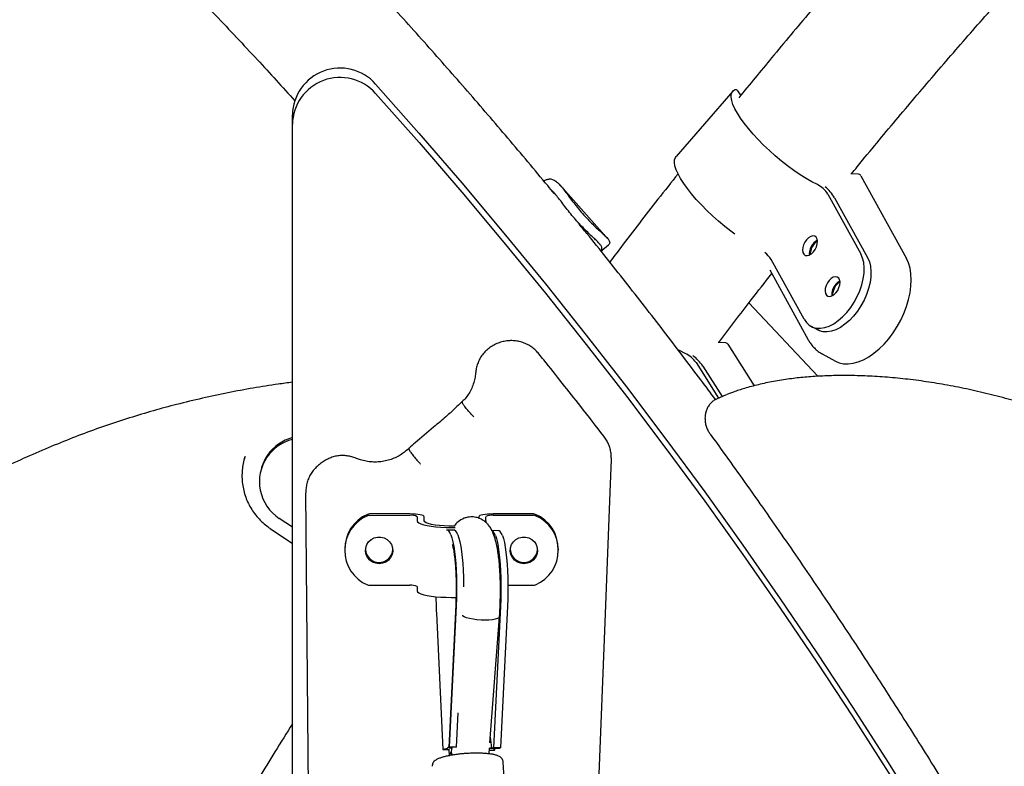
# Model space of a CAD drawing. Units: millimetres. Extents: x 41590 to 79380, y 2375 to 30495.
# Drawn here: x 75005 to 75419, y 25303 to 25617 of the extents above; entities that cross this region are included whole.
import ezdxf

# ---------------------------------------------------------------- set-up
doc = ezdxf.new("R2010")
doc.units = ezdxf.units.MM
doc.header["$PDSIZE"] = -1
doc.layers.add('размер', color=92, linetype='Continuous', lineweight=15)
doc.dimstyles.new('Размер М1.1', dxfattribs={"dimtxt": 300, "dimasz": 200, "dimexe": 1, "dimexo": 1, "dimgap": 50, "dimtad": 1, "dimdec": 0, "dimzin": 0, "dimtxsty": 'Standard', "dimcen": 2.5, "dimazin": 0, "dimtfac": 1, "dimtmove": 0, "dimatfit": 3, "dimfxl": 1, "dimtzin": 0, "dimarcsym": 0})

# ---------------------------------------------------------------- blocks, each defined once
blk = doc.blocks.new('*D79')
at = {"layer": 'Defpoints', "color": 0, "transparency": 16777216}
for p in [(74842.65, 28616.05), (74788.08, 23404.18), (79336.21, 23404.18)]:
    blk.add_point(p, dxfattribs=at)
at = {"layer": 'размер', "color": 0, "lineweight": -2, "transparency": 16777216}
for p, q in [((74843.65, 28616.05), (79337.21, 28616.05)), ((79336.21, 28416.05), (79336.21, 23604.18)), ((74789.08, 23404.18), (79337.21, 23404.18))]:
    blk.add_line(p, q, dxfattribs=at)
at = {"layer": 'размер', "color": 0, "transparency": 16777216}
for points in [[(79302.88, 28416.05), (79369.55, 28416.05), (79336.21, 28616.05)], [(79302.88, 23604.18), (79369.55, 23604.18), (79336.21, 23404.18)]]:
    blk.add_solid(points, dxfattribs=at)
at = {"layer": 'размер', "color": 0, "transparency": 16777216, "insert": (78986.21, 25561.78), "char_height": 300, "attachment_point": 2, "rotation": 90}
blk.add_mtext('5200', dxfattribs=at)
blk = doc.blocks.new('*D78')
at = {"layer": 'Defpoints', "color": 0, "transparency": 16777216}
for p in [(74913.75, 26003.18), (75429.72, 23404.18), (78478.63, 23404.18)]:
    blk.add_point(p, dxfattribs=at)
at = {"layer": 'размер', "color": 0, "lineweight": -2, "transparency": 16777216}
for p, q in [((74914.75, 26003.18), (78479.63, 26003.18)), ((78478.63, 25803.18), (78478.63, 23604.18)), ((75430.72, 23404.18), (78479.63, 23404.18))]:
    blk.add_line(p, q, dxfattribs=at)
at = {"layer": 'размер', "color": 0, "transparency": 16777216}
for points in [[(78445.3, 25803.18), (78511.97, 25803.18), (78478.63, 26003.18)], [(78445.3, 23604.18), (78511.97, 23604.18), (78478.63, 23404.18)]]:
    blk.add_solid(points, dxfattribs=at)
at = {"layer": 'размер', "color": 0, "transparency": 16777216, "insert": (78278.63, 24703.68), "char_height": 300, "attachment_point": 5, "rotation": 90}
blk.add_mtext('2600', dxfattribs=at)

msp = doc.modelspace()

# ---------------------------------------------------------------- linework, layer by layer
at = {"color": 7, "linetype": 'Continuous', "lineweight": 25}
for p, q in [((75305.11, 25587.32), (75281.21, 25559.84)), ((75308.5, 25585.54), (75307.18, 25587.41)), ((75119.6, 24389.85), (75119.6, 25577.31)), ((75119.6, 24385.89), (75119.6, 25573.35)), ((75358.11, 25552.35), (75354.88, 25552.52)), ((75359.07, 25551.71), (75378.25, 25516.92)), ((75225.54, 25549.51), (75226.63, 25550.04)), ((75252.22, 25525.44), (75232.49, 25547.52)), ((75345.15, 25543.98), (75359.06, 25518.75)), ((75347.99, 25542.44), (75361.91, 25517.21)), ((75249.56, 25519.95), (75252.75, 25522.61)), ((75335.16, 25491.27), (75321.25, 25516.5)), ((75320.65, 25512.05), (75336.88, 25482.63)), ((75311.91, 25498.19), (75340.93, 25467.26)), ((75338.05, 25488.31), (75340.89, 25486.77)), ((75302.16, 25481.32), (75298.88, 25481.56)), ((75303.07, 25480.73), (75314.09, 25463.24)), ((75342.71, 25476.74), (75348.39, 25473.66)), ((75289.61, 25473.09), (75299.08, 25458.05)), ((75292.48, 25471.59), (75300.59, 25458.72)), ((75302.25, 25459.46), (75298.27, 25457.69)), ((75302.27, 25459.41), (75302.51, 25459.57)), ((75304.07, 25460.12), (75302.6, 25459.55)), ((75191.26, 25456.66), (75191.15, 25456.6)), ((75191.15, 25456.6), (75191.15, 25456.41)), ((75168.81, 25436.96), (75168.69, 25436.9)), ((75168.69, 25436.9), (75168.69, 25436.71)), ((75099.44, 25432.85), (75099.36, 25432.56)), ((75253.88, 25432.25), (75253.88, 25432.25)), ((75253.89, 25432.93), (75253.89, 25433.11)), ((75106.62, 25428.85), (75106.37, 25427.98)), ((75125.26, 25418.49), (75125.26, 25418.3)), ((75133.71, 24447.58), (75125.26, 25418.17)), ((75119.6, 25403.74), (75114.06, 25407.45)), ((75169.11, 25409.31), (75152.02, 25409.31)), ((75152.02, 25408.74), (75169.11, 25408.75)), ((75172.11, 25408.18), (75172.11, 25406.39)), ((75175.11, 25406.39), (75175.11, 25408.18)), ((75198.11, 25408.18), (75198.11, 25407.5)), ((75198.11, 25408.18), (75198.11, 25407.5)), ((75200.95, 25405.99), (75201.11, 25406.39)), ((75201.11, 25406.39), (75201.11, 25408.18)), ((75201.11, 25406.39), (75201.11, 25405.74)), ((75221.19, 25409.31), (75204.11, 25409.31)), ((75204.11, 25408.75), (75221.19, 25408.75)), ((75110.28, 25403.19), (75119.6, 25396.95)), ((75187.67, 25402.5), (75184.72, 25402.53)), ((75206.42, 25402.26), (75203.46, 25402.3)), ((75141.61, 25394.57), (75141.61, 25394)), ((75231.61, 25394.02), (75231.61, 25394.59)), ((75152.02, 25379.28), (75169.11, 25379.28)), ((75172.11, 25378.72), (75172.11, 25376.93)), ((75210.41, 25379.28), (75221.19, 25379.28)), ((75188.39, 25371.12), (75185.42, 25311.03)), ((75188.52, 25370.71), (75185.58, 25311.15)), ((75207.26, 25370.48), (75204.32, 25310.92)), ((75210.22, 25370.44), (75207.28, 25310.89)), ((75180.23, 25367.61), (75182.95, 25310.17)), ((75202.82, 25312.91), (75206.82, 25366.02)), ((75189.25, 25325.57), (75188.54, 25311.12)), ((75182.95, 25310.17), (75185.51, 25310.14)), ((75185.49, 25310.35), (75185.69, 25307.3)), ((75185.54, 25310.93), (75187.02, 25310.91)), ((75188.54, 25311.12), (75185.58, 25311.15)), ((75186.63, 25310.91), (75186.46, 25308.68)), ((75202.48, 25308.34), (75202.66, 25310.73)), ((75202.6, 25309.93), (75204.65, 25309.9)), ((75203.55, 25310.77), (75202.62, 25310.78)), ((75202.66, 25310.72), (75206.12, 25310.67)), ((75207.28, 25310.89), (75204.32, 25310.92)), ((75204.81, 25310.03), (75204.78, 25310.69)), ((75186.47, 25308.55), (75186.42, 25307.74)), ((75211.36, 25255.94), (75208.4, 25304.9))]:
    msp.add_line(p, q, dxfattribs=at)
at = {"color": 7, "linetype": 'Continuous', "lineweight": 25, "flags": 128}
for points in [[(75154.61, 25590.29), (75172.91, 25569.62), (75190.95, 25548.71), (75208.7, 25527.58), (75226.18, 25506.23), (75243.38, 25484.65), (75260.3, 25462.87), (75276.93, 25440.87), (75293.27, 25418.66), (75309.31, 25396.25), (75325.07, 25373.64), (75340.52, 25350.83), (75355.68, 25327.83), (75370.54, 25304.64), (75385.09, 25281.26), (75399.33, 25257.71), (75413.26, 25233.97), (75426.89, 25210.06)], [(75154.61, 25586.33), (75172.92, 25565.66), (75190.95, 25544.75), (75208.71, 25523.62), (75226.19, 25502.27), (75243.38, 25480.69), (75260.3, 25458.91), (75276.93, 25436.91), (75293.27, 25414.7), (75309.32, 25392.29), (75325.07, 25369.68), (75340.53, 25346.87), (75355.68, 25323.87), (75370.54, 25300.68), (75385.09, 25277.3), (75399.33, 25253.75), (75413.27, 25230.01), (75426.89, 25206.1)], [(75340.73, 25547.97), (75338.4, 25549.16), (75335.96, 25550.55), (75333.43, 25552.14), (75330.83, 25553.9), (75328.21, 25555.82), (75325.6, 25557.87), (75323.02, 25560.03), (75320.5, 25562.27), (75318.08, 25564.57), (75315.78, 25566.9), (75313.63, 25569.22), (75311.66, 25571.52), (75309.89, 25573.77), (75308.33, 25575.93), (75307.02, 25577.99), (75305.96, 25579.92), (75305.17, 25581.7), (75304.65, 25583.3), (75304.42, 25584.71), (75304.47, 25585.91), (75304.81, 25586.88), (75305.42, 25587.62)], [(75306, 25527.09), (75304.31, 25528.34), (75301.7, 25530.39), (75299.11, 25532.55), (75296.6, 25534.79), (75294.18, 25537.09), (75291.88, 25539.42), (75289.73, 25541.74), (75287.76, 25544.04), (75285.99, 25546.29), (75284.43, 25548.45), (75283.12, 25550.51), (75282.06, 25552.44), (75281.27, 25554.22), (75280.75, 25555.82), (75280.52, 25557.23), (75280.57, 25558.43), (75280.91, 25559.4), (75281.21, 25559.84)], [(75336.21, 25524.78), (75335.47, 25523.76), (75334.9, 25522.61), (75334.56, 25521.43), (75334.47, 25520.31), (75334.63, 25519.35), (75335.03, 25518.62), (75335.65, 25518.17), (75336.42, 25518.05), (75337.3, 25518.27), (75338.2, 25518.81), (75339.05, 25519.62), (75339.79, 25520.65), (75340.36, 25521.79), (75340.7, 25522.97), (75340.8, 25524.09), (75340.64, 25525.06), (75340.23, 25525.79), (75339.62, 25526.23), (75338.84, 25526.35), (75337.97, 25526.13), (75337.06, 25525.59), (75336.21, 25524.78)], [(75340.75, 25524.57), (75339.91, 25524.05), (75339.05, 25523.24)], [(75353.12, 25494.12), (75354.76, 25496.19), (75356.24, 25498.43), (75357.54, 25500.81), (75358.63, 25503.28), (75359.48, 25505.78), (75360.08, 25508.26), (75360.41, 25510.68), (75360.48, 25512.98), (75360.27, 25515.13), (75359.8, 25517.06), (75359.06, 25518.75)], [(75348.39, 25473.66), (75349.92, 25473), (75351.77, 25472.58), (75353.74, 25472.49), (75355.82, 25472.74), (75357.97, 25473.32), (75360.17, 25474.23), (75362.38, 25475.45), (75364.57, 25476.97), (75366.72, 25478.76), (75368.8, 25480.81), (75370.77, 25483.08), (75372.62, 25485.54), (75374.31, 25488.17), (75375.83, 25490.92), (75377.15, 25493.75), (75378.25, 25496.64), (75379.13, 25499.54), (75379.76, 25502.4), (75380.15, 25505.2), (75380.27, 25507.9), (75380.15, 25510.45), (75379.76, 25512.82), (75379.13, 25514.99), (75378.25, 25516.92)], [(75361.91, 25517.21), (75362.64, 25515.52), (75363.11, 25513.58), (75363.32, 25511.44), (75363.25, 25509.14), (75362.92, 25506.72), (75362.32, 25504.24), (75361.47, 25501.74), (75360.38, 25499.27), (75359.08, 25496.89), (75357.6, 25494.65), (75355.96, 25492.58)], [(75345.69, 25507.59), (75344.95, 25506.57), (75344.39, 25505.42), (75344.04, 25504.24), (75343.95, 25503.12), (75344.11, 25502.16), (75344.51, 25501.42), (75345.13, 25500.98), (75345.91, 25500.86), (75346.78, 25501.08), (75347.68, 25501.62), (75348.54, 25502.43), (75349.28, 25503.45), (75349.84, 25504.6), (75350.18, 25505.78), (75350.28, 25506.9), (75350.12, 25507.86), (75349.71, 25508.6), (75349.1, 25509.04), (75348.32, 25509.16), (75347.45, 25508.94), (75346.55, 25508.4), (75345.69, 25507.59)], [(75350.23, 25507.37), (75349.39, 25506.86), (75348.53, 25506.05)], [(75335.16, 25491.27), (75336.14, 25489.86), (75337.34, 25488.76), (75338.74, 25487.99), (75340.31, 25487.56), (75342.01, 25487.49), (75343.83, 25487.78), (75345.7, 25488.42), (75347.61, 25489.4), (75349.51, 25490.69), (75351.36, 25492.28), (75353.12, 25494.12)], [(75355.96, 25492.58), (75354.2, 25490.73), (75352.35, 25489.15), (75350.45, 25487.85), (75348.55, 25486.88), (75346.67, 25486.24), (75344.86, 25485.95), (75343.15, 25486.02), (75341.58, 25486.45), (75340.89, 25486.77)], [(75285.05, 25476.92), (75282.7, 25478.07), (75281.99, 25478.45)], [(75099.36, 25432.56), (75099.56, 25433.22), (75099.65, 25433.52)], [(75253.88, 25432.25), (75253.34, 25418.52), (75251.16, 25363.57), (75242.43, 25143.75), (75228.76, 24799.21), (75219.12, 24556.19)], [(75175.11, 25408.18), (75174.99, 25408.4), (75174.65, 25408.61), (75174.09, 25408.81), (75173.35, 25408.98), (75172.44, 25409.12), (75171.4, 25409.22), (75170.28, 25409.29), (75169.11, 25409.31)], [(75172.11, 25406.39), (75172.29, 25405.96), (75172.82, 25405.54), (75173.69, 25405.15), (75174.88, 25404.78), (75176.35, 25404.45), (75178.09, 25404.18), (75180.03, 25403.95), (75182.13, 25403.79), (75184.34, 25403.69), (75186.61, 25403.65), (75188.16, 25403.67)], [(75188, 25404.24), (75187.67, 25404.23), (75185.55, 25404.23), (75183.46, 25404.3), (75181.48, 25404.45), (75179.68, 25404.66), (75178.11, 25404.93), (75176.83, 25405.25), (75175.88, 25405.6), (75175.3, 25405.99), (75175.11, 25406.39)], [(75204.11, 25409.31), (75202.93, 25409.29), (75201.81, 25409.23), (75200.77, 25409.12), (75199.86, 25408.98), (75199.12, 25408.81), (75198.56, 25408.61), (75198.22, 25408.4), (75198.11, 25408.18)], [(75186.34, 25400.53), (75185.89, 25401.52), (75185.42, 25402.17), (75184.93, 25402.5), (75184.51, 25402.51)], [(75189.3, 25400.5), (75188.85, 25401.48), (75188.38, 25402.14), (75187.89, 25402.46), (75187.67, 25402.5)], [(75205.08, 25400.3), (75204.63, 25401.28), (75204.16, 25401.94), (75203.67, 25402.27), (75203.46, 25402.3)], [(75208.04, 25400.26), (75207.59, 25401.25), (75207.12, 25401.91), (75206.63, 25402.23), (75206.42, 25402.26)], [(75156.11, 25388.37), (75154.68, 25388.54), (75153.34, 25389.07), (75152.17, 25389.9), (75151.25, 25390.99), (75150.64, 25392.27), (75150.37, 25393.66), (75150.46, 25395.07), (75150.9, 25396.42), (75151.68, 25397.61), (75152.73, 25398.58), (75153.99, 25399.26), (75155.38, 25399.62), (75156.83, 25399.62), (75158.22, 25399.26), (75159.49, 25398.58), (75160.54, 25397.61), (75161.31, 25396.42), (75161.75, 25395.07), (75161.84, 25393.66), (75161.57, 25392.27), (75160.96, 25390.99), (75160.04, 25389.9), (75158.88, 25389.07), (75157.54, 25388.54), (75156.11, 25388.37)], [(75186.34, 25400.53), (75186.78, 25399.21), (75187.18, 25397.58), (75187.54, 25395.66), (75187.86, 25393.48), (75188.14, 25391.07), (75188.36, 25388.45), (75188.53, 25385.68), (75188.65, 25382.77), (75188.7, 25379.78), (75188.7, 25376.75), (75188.64, 25373.71), (75188.52, 25370.71)], [(75189.3, 25400.5), (75189.74, 25399.18), (75190.14, 25397.55), (75190.5, 25395.63), (75190.82, 25393.45), (75191.1, 25391.03), (75191.32, 25388.42), (75191.49, 25385.64), (75191.61, 25382.74), (75191.66, 25379.75), (75191.67, 25378.63)], [(75205.08, 25400.3), (75205.52, 25398.98), (75205.92, 25397.35), (75206.28, 25395.43), (75206.61, 25393.25), (75206.88, 25390.84), (75207.1, 25388.22), (75207.27, 25385.44), (75207.39, 25382.54), (75207.44, 25379.55), (75207.44, 25376.52), (75207.38, 25373.48), (75207.26, 25370.48)], [(75208.04, 25400.26), (75208.48, 25398.95), (75208.88, 25397.32), (75209.24, 25395.4), (75209.56, 25393.21), (75209.84, 25390.8), (75210.06, 25388.19), (75210.23, 25385.41), (75210.35, 25382.5), (75210.4, 25379.52), (75210.4, 25376.48), (75210.34, 25373.44), (75210.22, 25370.44)], [(75217.11, 25388.37), (75215.68, 25388.55), (75214.34, 25389.07), (75213.17, 25389.9), (75212.25, 25390.99), (75211.64, 25392.27), (75211.37, 25393.66), (75211.46, 25395.07), (75211.9, 25396.42), (75212.68, 25397.61), (75213.73, 25398.58), (75214.99, 25399.27), (75216.38, 25399.62), (75217.83, 25399.62), (75219.22, 25399.27), (75220.49, 25398.58), (75221.54, 25397.61), (75222.31, 25396.42), (75222.75, 25395.07), (75222.84, 25393.66), (75222.57, 25392.27), (75221.96, 25390.99), (75221.04, 25389.9), (75219.88, 25389.07), (75218.54, 25388.55), (75217.11, 25388.37)], [(75172.11, 25376.93), (75172.29, 25376.5), (75172.82, 25376.08), (75173.69, 25375.68), (75174.88, 25375.32), (75176.35, 25374.99), (75178.09, 25374.71), (75180.03, 25374.49), (75182.13, 25374.33), (75184.34, 25374.23), (75186.61, 25374.19), (75188.52, 25374.22)], [(75200.75, 25364.6), (75199.04, 25364.64), (75197.32, 25364.77), (75195.67, 25364.97), (75194.17, 25365.25), (75192.88, 25365.59), (75191.87, 25365.97), (75191.19, 25366.37), (75191.06, 25366.5)], [(75206.82, 25366.02), (75206.81, 25366.01), (75206.58, 25365.63), (75205.98, 25365.28), (75205.05, 25365), (75203.83, 25364.78), (75202.37, 25364.65), (75200.75, 25364.6)], [(75185.7, 25307.64), (75185.94, 25308.4), (75186.56, 25309.23)]]:
    msp.add_lwpolyline(points, dxfattribs=at)
at = {"color": 7, "linetype": 'Continuous', "lineweight": 25}
for centre, radius, start, end in [((75139.64, 25576.97), 20.04, 41.6547, 179.0367), ((75139.64, 25573.01), 20.04, 41.6547, 179.0367), ((75357.41, 25550.73), 1.92, 30.4459, 44.0416), ((75335.54, 25537.79), 11.43, 32.792, 62.9908), ((75330.82, 25531.68), 20.27, 32.0496, 49.399), ((75343.69, 25518.88), 6.36, 136.7805, 185.2759), ((75345.17, 25518.15), 7.53, 125.5803, 177.747), ((75312.11, 25510.69), 10.83, 32.4201, 53.0271), ((75353.17, 25501.69), 6.36, 136.7805, 185.2759), ((75354.6, 25501.01), 7.51, 125.2906, 178.3047), ((75301.38, 25479.6), 2.03, 33.7459, 46.4783), ((75279.59, 25465.79), 12.4, 36.0842, 63.8653), ((75274.78, 25459.05), 21.69, 35.3081, 51.406), ((75124.14, 25422.63), 18.6, 104.1214, 145.1397), ((75124.4, 25423.48), 18.62, 104.9282, 145.1193), ((75124.14, 25422.9), 18.45, 145.826, 236.866), ((75123.99, 25423.83), 18.08, 145.2829, 163.8909), ((75157.55, 25394.51), 15.94, 113.4635, 179.7969), ((75157.48, 25394.01), 15.86, 113.3465, 246.6535), ((75152.02, 25407.28), 2.03, 89.9867, 113.7717), ((75152.02, 25406.71), 2.03, 89.9867, 113.7717), ((75169.83, 25404.34), 4.46, 59.3155, 99.33), ((75203.38, 25404.35), 4.46, 80.6647, 120.6988), ((75221.19, 25407.28), 2.03, 66.2304, 90.0157), ((75221.19, 25406.72), 2.03, 66.2304, 90.0157), ((75215.66, 25394.52), 15.94, 0.267, 66.538), ((75215.73, 25394.02), 15.86, 293.3465, 66.6535), ((75156.06, 25394.64), 5.71, 183.4627, 270.4772), ((75156.17, 25394.62), 5.69, 269.3607, 356.7654), ((75217.11, 25394.66), 5.75, 183.6866, 356.3782), ((75152.02, 25381.31), 2.03, 246.2304, 270.0157), ((75169.83, 25374.88), 4.46, 59.3155, 99.33), ((75221.19, 25381.32), 2.03, 269.9867, 293.7717), ((75328.64, 25374.5), 148.58, 180.0036, 182.6557), ((75187.52, 25308.87), 1.07, 189.9352, 249.3228)]:
    msp.add_arc(centre, radius, start, end, dxfattribs=at)
for centre, major_axis, ratio, start_param, end_param in [((75357.73, 25551.37), (1.19, 0.5), 0.708096, 0.253064, 0.96732), ((75301.75, 25480.35), (1.18, 0.51), 0.705541, 0.277595, 0.93254), ((75196, 25302.37), (0.03, 28.34), 0.278465, 5.013763, 5.189212), ((75193.8, 25310.04), (11.01, -0.01), 0.06512, 2.613146, 2.969548), ((75196.43, 25311.02), (11.01, -0.01), 0.06512, 2.969548, 3.279792), ((75196.43, 25311.02), (8.01, -0.01), 0.06512, 2.969548, 3.0454), ((75196.43, 25311.02), (8.01, -0.01), 0.06512, 5.806616, 6.111141), ((75193.8, 25310.04), (11.01, -0.01), 0.06512, 6.111141, 6.467542), ((75196.43, 25311.02), (11.01, -0.01), 0.06512, 5.800896, 6.111141)]:
    msp.add_ellipse(centre, major_axis=major_axis, ratio=ratio, start_param=start_param, end_param=end_param, dxfattribs=at)
for points, knots in [([(75229.83, 25544.22), (75228.93, 25545.32), (75222.54, 25553.14), (75210.41, 25567.5), (75193.43, 25587.27), (75176.19, 25606.83), (75158.72, 25626.19), (75141.01, 25645.35), (75123.07, 25664.29), (75104.9, 25683.02), (75086.5, 25701.53), (75067.88, 25719.82), (75049.03, 25737.9), (75029.97, 25755.75), (75015.15, 25769.31), (75006.68, 25776.91), (75004.7, 25778.69)], [0, 0, 0, 0, 0.013095, 0.093287, 0.17348, 0.253673, 0.333867, 0.414061, 0.494255, 0.574449, 0.654644, 0.734839, 0.815035, 0.89523, 0.975427, 1, 1, 1, 1]), ([(75483.37, 25777.78), (75480.25, 25774.69), (75471.22, 25765.78), (75456.41, 25750.85), (75438.98, 25732.92), (75421.7, 25714.77), (75404.58, 25696.39), (75387.62, 25677.8), (75370.82, 25659), (75354.18, 25639.98), (75337.72, 25620.75), (75322.19, 25602.27), (75312.23, 25590.1), (75307.64, 25584.49)], [0, 0, 0, 0, 0.050886, 0.147183, 0.243481, 0.33978, 0.436079, 0.53238, 0.628682, 0.724984, 0.821287, 0.917591, 1, 1, 1, 1]), ([(75355.13, 25552.51), (75356.68, 25554.42), (75363.5, 25562.8), (75375.76, 25577.45), (75391.9, 25596.45), (75408.22, 25615.23), (75424.7, 25633.8), (75441.33, 25652.15), (75458.13, 25670.29), (75475.07, 25688.21), (75492.18, 25705.9), (75508.27, 25722.23), (75518.72, 25732.57), (75523.37, 25737.17)], [0, 0, 0, 0, 0.029232, 0.128281, 0.22733, 0.32638, 0.42543, 0.52448, 0.623532, 0.722584, 0.821636, 0.92069, 1, 1, 1, 1]), ([(74966.65, 25736.25), (74969.99, 25733.25), (74979.71, 25724.49), (74995.66, 25709.82), (75014.42, 25692.16), (75032.96, 25674.27), (75051.27, 25656.16), (75069.36, 25637.84), (75087.22, 25619.29), (75104.33, 25601.12), (75115.38, 25589.02), (75120.64, 25583.25)], [0, 0, 0, 0, 0.0620035, 0.1805832, 0.2991636, 0.4177446, 0.5363261, 0.6549081, 0.7734907, 0.8920738, 1, 1, 1, 1]), ([(75305.42, 25587.62), (75305.66, 25587.76), (75306.14, 25588.05), (75306.75, 25587.95), (75307.03, 25587.53), (75307.13, 25587.38)], [0, 0, 0, 0, 0.386461, 0.772594, 1, 1, 1, 1]), ([(75282.07, 25552.56), (75279.23, 25548.97), (75271.13, 25538.71), (75261.53, 25526.29), (75254.83, 25517.39), (75253.26, 25515.31)], [0, 0, 0, 0, 0.291849, 0.834226, 1, 1, 1, 1]), ([(75226.63, 25550.04), (75227.05, 25550.18), (75227.87, 25550.46), (75229.14, 25550.25), (75230.48, 25549.5), (75231.85, 25548.26), (75233.28, 25546.63), (75234.76, 25544.73), (75236.35, 25542.59), (75238.15, 25540.21), (75240.16, 25537.66), (75241.65, 25535.95), (75242.39, 25535.1)], [0, 0, 0, 0, 0.101296, 0.202507, 0.304321, 0.40611, 0.499364, 0.592643, 0.687271, 0.781916, 0.890957, 1, 1, 1, 1]), ([(75239.41, 25532.61), (75238.72, 25533.4), (75237.32, 25534.99), (75235.35, 25537.48), (75233.47, 25539.95), (75231.74, 25542.22), (75230.1, 25544.25), (75229.09, 25545.24), (75228.58, 25545.74)], [0, 0, 0, 0, 0.165569, 0.335898, 0.501479, 0.672042, 0.833888, 1, 1, 1, 1]), ([(75242.39, 25535.1), (75243.1, 25534.33), (75244.51, 25532.78), (75246.62, 25530.7), (75248.62, 25528.84), (75250.39, 25527.24), (75251.82, 25525.89), (75252.82, 25524.79), (75253.29, 25523.91), (75253.32, 25523.19), (75252.93, 25522.81), (75252.74, 25522.62)], [0, 0, 0, 0, 0.114675, 0.229349, 0.344099, 0.458824, 0.571747, 0.684634, 0.790817, 0.897024, 1, 1, 1, 1]), ([(75249.5, 25520.01), (75249.6, 25520.1), (75249.97, 25520.46), (75250.06, 25521.14), (75249.75, 25522.1), (75248.9, 25523.19), (75247.72, 25524.4), (75246.23, 25525.8), (75244.47, 25527.42), (75242.53, 25529.3), (75240.8, 25531.07), (75239.76, 25532.22), (75239.41, 25532.61)], [0, 0, 0, 0, 0.039537, 0.158877, 0.278169, 0.385201, 0.492266, 0.599842, 0.707445, 0.823321, 0.939203, 1, 1, 1, 1]), ([(75297.81, 25457.44), (75295.77, 25460.21), (75288.57, 25469.95), (75275.95, 25486.48), (75259.93, 25507.02), (75247.89, 25522.18), (75241.13, 25530.42), (75239.87, 25531.96)], [0, 0, 0, 0, 0.10926, 0.385147, 0.661035, 0.936924, 1, 1, 1, 1]), ([(75299.17, 25481.54), (75303.72, 25487.53), (75311.11, 25497.24), (75318.62, 25506.82), (75321.51, 25510.5)], [0, 0, 0, 0, 0.616068, 1, 1, 1, 1]), ([(75223.42, 25476.67), (75223.19, 25476.95), (75222.54, 25477.75), (75221.29, 25478.92), (75219.61, 25480.14), (75217.73, 25481.12), (75215.7, 25481.83), (75213.62, 25482.22), (75211.49, 25482.32), (75209.35, 25482.13), (75207.22, 25481.63), (75205.15, 25480.83), (75203.2, 25479.73), (75201.44, 25478.35), (75199.92, 25476.75), (75198.68, 25474.96), (75197.75, 25473.06), (75197.12, 25471.06), (75196.85, 25469.59), (75196.78, 25468.8), (75196.77, 25468.69)], [0, 0, 0, 0, 0.0299658, 0.0872906, 0.1439008, 0.204753, 0.264231, 0.3241258, 0.382587, 0.4429928, 0.5038638, 0.5662952, 0.6287558, 0.6916939, 0.7541035, 0.8140812, 0.8746841, 0.9320348, 0.9903442, 1, 1, 1, 1]), ([(75336.88, 25482.63), (75337.13, 25482.2), (75337.77, 25481.11), (75339.02, 25479.55), (75340.65, 25478.06), (75341.92, 25477.13), (75342.68, 25476.78), (75342.78, 25476.73)], [0, 0, 0, 0, 0.177115, 0.44494, 0.705757, 0.959304, 1, 1, 1, 1]), ([(75250.77, 25442.05), (75247.53, 25446.23), (75239.18, 25457), (75230.02, 25468.51), (75224.1, 25475.84), (75223.43, 25476.67)], [0, 0, 0, 0, 0.359474, 0.92727, 1, 1, 1, 1]), ([(75196.76, 25468.69), (75196.75, 25468.49), (75196.66, 25467.51), (75196.34, 25465.73), (75195.65, 25463.39), (75194.65, 25461.16), (75193.42, 25459.15), (75192.24, 25457.7), (75191.43, 25456.97), (75191.19, 25456.75)], [0, 0, 0, 0, 0.045908, 0.217437, 0.404604, 0.58762, 0.761427, 0.927388, 1, 1, 1, 1]), ([(75691.22, 25340.06), (75689.05, 25340.07), (75684.66, 25340.08), (75678.13, 25340.38), (75671.51, 25340.96), (75664.7, 25341.85), (75657.62, 25343.05), (75650.4, 25344.57), (75643.19, 25346.4), (75636.03, 25348.52), (75628.93, 25350.92), (75621.82, 25353.63), (75614.61, 25356.66), (75607.2, 25360.05), (75599.58, 25363.84), (75591.68, 25368.04), (75583.32, 25372.77), (75574.28, 25378.14), (75564.19, 25384.38), (75552.34, 25391.93), (75539.52, 25400.23), (75526.92, 25408.3), (75515.82, 25415.21), (75505.52, 25421.35), (75495.41, 25427.06), (75485.3, 25432.43), (75475.52, 25437.28), (75466, 25441.68), (75456.71, 25445.64), (75447.62, 25449.2), (75438.7, 25452.38), (75429.89, 25455.18), (75420.93, 25457.77), (75411.79, 25460.13), (75402.51, 25462.21), (75393.39, 25463.95), (75384.44, 25465.34), (75375.66, 25466.4), (75367.04, 25467.14), (75358.58, 25467.55), (75350.59, 25467.63), (75343.15, 25467.44), (75336.33, 25467), (75329.66, 25466.3), (75323.13, 25465.3), (75316.75, 25464), (75311.06, 25462.49), (75306.85, 25461.21), (75304.69, 25460.36), (75304.07, 25460.12)], [0, 0, 0, 0, 0.0166533, 0.0337828, 0.0501003, 0.0673707, 0.0856348, 0.103972, 0.1223132, 0.1405659, 0.1586683, 0.1767139, 0.1952919, 0.2144426, 0.2342926, 0.2549951, 0.2767517, 0.300687, 0.3272257, 0.3578509, 0.3962882, 0.4309058, 0.4593604, 0.4852006, 0.5127033, 0.5389437, 0.5641498, 0.588489, 0.6120966, 0.6350857, 0.6575529, 0.6795637, 0.7013632, 0.7249563, 0.7481336, 0.7708952, 0.7932578, 0.8152397, 0.8368612, 0.8581438, 0.8791105, 0.8975008, 0.9148937, 0.9314678, 0.9490776, 0.9658574, 0.9819009, 0.9948265, 1, 1, 1, 1]), ([(75119.6, 25464.73), (75117.59, 25464.48), (75112.06, 25463.79), (75102.99, 25462.33), (75092.35, 25460.36), (75081.6, 25458.05), (75071.15, 25455.53), (75060.89, 25452.78), (75050.92, 25449.79), (75040.82, 25446.44), (75030.7, 25442.79), (75020.47, 25438.77), (75010.08, 25434.38), (74999.51, 25429.59), (74988.73, 25424.38), (74977.68, 25418.73), (74966.21, 25412.52), (74953.27, 25405.26), (74938.61, 25396.83), (74923.88, 25388.39), (74910.56, 25380.97), (74899.43, 25375.03), (74889.33, 25369.92), (74879.99, 25365.47), (74870.85, 25361.42), (74861.71, 25357.7), (74852.53, 25354.31), (74843.58, 25351.36), (74834.84, 25348.81), (74826.19, 25346.63), (74817.55, 25344.77), (74808.83, 25343.21), (74800.04, 25341.94), (74791.55, 25341.02), (74783.22, 25340.4), (74775.02, 25340.08), (74769.44, 25340.06), (74766.63, 25340.05)], [0, 0, 0, 0, 0.01602, 0.04406, 0.072565, 0.101552, 0.131036, 0.157597, 0.185638, 0.213464, 0.241854, 0.270889, 0.300674, 0.331326, 0.362979, 0.395794, 0.429933, 0.46672, 0.513785, 0.564441, 0.601718, 0.634939, 0.664727, 0.69159, 0.717051, 0.744018, 0.769785, 0.794567, 0.818571, 0.841844, 0.865077, 0.888444, 0.911853, 0.935189, 0.955942, 0.977804, 1, 1, 1, 1]), ([(75191.18, 25456.75), (75190.43, 25456), (75188.17, 25453.75), (75184.1, 25450.13), (75178.19, 25445.05), (75172.97, 25440.73), (75169.58, 25437.75), (75168.75, 25437.03)], [0, 0, 0, 0, 0.106691, 0.320818, 0.547032, 0.8894, 1, 1, 1, 1]), ([(75196.03, 25450.15), (75196.01, 25450.17), (75195.65, 25450.54), (75194.74, 25451.48), (75193.39, 25453), (75192.15, 25454.56), (75191.31, 25455.8), (75191.21, 25456.21), (75191.15, 25456.41)], [0, 0, 0, 0, 0.007493, 0.141443, 0.356149, 0.570791, 0.785395, 1, 1, 1, 1]), ([(75298.27, 25457.64), (75298.06, 25457.56), (75297.37, 25457.29), (75296.35, 25456.52), (75295.27, 25455.41), (75294.42, 25454.09), (75293.8, 25452.6), (75293.44, 25450.99), (75293.35, 25449.29), (75293.53, 25447.55), (75294, 25445.82), (75294.68, 25444.24), (75295.31, 25443.32), (75295.61, 25442.9)], [0, 0, 0, 0, 0.041123, 0.134635, 0.22691, 0.321231, 0.415089, 0.512355, 0.609738, 0.710313, 0.810501, 0.912472, 1, 1, 1, 1]), ([(75295.59, 25442.88), (75297.51, 25440.24), (75304.58, 25430.54), (75316.9, 25413.18), (75332.36, 25390.96), (75347.69, 25368.32), (75362.61, 25345.75), (75377.23, 25323.05), (75391.55, 25300.22), (75405.59, 25277.26), (75419.32, 25254.18), (75432.75, 25230.99), (75445.89, 25207.68), (75458.72, 25184.27), (75471.25, 25160.75), (75483.47, 25137.13), (75495.39, 25113.42), (75506.99, 25089.62), (75518.28, 25065.75), (75529.26, 25041.8), (75539.92, 25017.78), (75550.26, 24993.7), (75560.28, 24969.56), (75569.98, 24945.36), (75579.37, 24921.11), (75588.44, 24896.8), (75597.2, 24872.44), (75605.63, 24848.03), (75613.74, 24823.59), (75621.53, 24799.11), (75629, 24774.61), (75636.15, 24750.08), (75642.97, 24725.54), (75649.47, 24700.99), (75655.65, 24676.44), (75661.43, 24652.17), (75666.82, 24628.1), (75671.91, 24603.99), (75676.82, 24579.28), (75681.59, 24553.76), (75685.66, 24530.83), (75688.03, 24516.4), (75688.96, 24510.76)], [0, 0, 0, 0, 0.009571, 0.035213, 0.062477, 0.088976, 0.115426, 0.141829, 0.168186, 0.194497, 0.220752, 0.246953, 0.273109, 0.299219, 0.325279, 0.351287, 0.37724, 0.403136, 0.428972, 0.454747, 0.480458, 0.506105, 0.531684, 0.557199, 0.582661, 0.608069, 0.633421, 0.658715, 0.683949, 0.709121, 0.73423, 0.759273, 0.78425, 0.80916, 0.834, 0.858768, 0.882604, 0.906608, 0.931335, 0.956828, 0.983134, 1, 1, 1, 1]), ([(75253.87, 25433.14), (75253.87, 25433.39), (75253.89, 25434.29), (75253.68, 25435.85), (75253.2, 25437.76), (75252.42, 25439.58), (75251.59, 25441.01), (75250.99, 25441.79), (75250.79, 25442.05)], [0, 0, 0, 0, 0.078627, 0.282356, 0.485322, 0.693156, 0.895236, 1, 1, 1, 1]), ([(75168.72, 25437.04), (75168.68, 25437), (75168.07, 25436.4), (75166.88, 25435.35), (75164.97, 25434.04), (75162.89, 25432.94), (75160.58, 25432.05), (75158.15, 25431.45), (75155.65, 25431.15), (75153.14, 25431.14), (75150.66, 25431.46), (75148.47, 25431.97), (75147.17, 25432.5), (75146.63, 25432.72)], [0, 0, 0, 0, 0.0073926, 0.1089825, 0.2001728, 0.30047, 0.4053986, 0.509611, 0.6146303, 0.7192432, 0.8228461, 0.9271689, 1, 1, 1, 1]), ([(75168.69, 25436.71), (75168.75, 25436.51), (75168.85, 25436.1), (75169.68, 25434.85), (75170.91, 25433.28), (75172.25, 25431.74), (75173.14, 25430.78), (75173.5, 25430.42), (75173.51, 25430.4)], [0, 0, 0, 0, 0.214557, 0.429112, 0.643722, 0.858434, 0.993578, 1, 1, 1, 1]), ([(75099.7, 25433.52), (75099.52, 25433), (75099.03, 25431.58), (75098.57, 25429.16), (75098.3, 25426.3), (75098.36, 25423.43), (75098.72, 25420.57), (75099.4, 25417.77), (75100.38, 25415.06), (75101.65, 25412.46), (75103.2, 25410.01), (75105.01, 25407.73), (75107.05, 25405.66), (75108.85, 25404.18), (75109.97, 25403.41), (75110.28, 25403.19)], [0, 0, 0, 0, 0.04772, 0.131165, 0.214597, 0.298029, 0.38148, 0.464964, 0.548496, 0.632085, 0.715739, 0.799463, 0.883256, 0.967116, 1, 1, 1, 1]), ([(75146.61, 25432.68), (75146.25, 25432.83), (75145.28, 25433.23), (75143.63, 25433.66), (75141.67, 25433.94), (75139.68, 25433.93), (75137.69, 25433.63), (75135.78, 25433.04), (75133.97, 25432.21), (75132.23, 25431.15), (75131.02, 25430.23), (75130.4, 25429.68), (75130.31, 25429.6)], [0, 0, 0, 0, 0.066268, 0.179357, 0.290734, 0.402275, 0.518114, 0.632603, 0.741812, 0.857169, 0.980177, 1, 1, 1, 1]), ([(75253.89, 25432.92), (75253.89, 25432.89), (75253.91, 25432.67), (75253.89, 25432.45), (75253.88, 25432.26)], [0, 0, 0, 0, 0.1345238, 1, 1, 1, 1]), ([(75130.32, 25429.58), (75129.87, 25429.17), (75128.92, 25428.31), (75127.72, 25426.78), (75126.69, 25425.05), (75125.92, 25423.15), (75125.44, 25421.17), (75125.26, 25419.55), (75125.26, 25418.63), (75125.27, 25418.36)], [0, 0, 0, 0, 0.1444847, 0.3008269, 0.4561605, 0.618098, 0.7807163, 0.9370794, 1, 1, 1, 1]), ([(75206.82, 25366.02), (75206.93, 25367.88), (75207.16, 25371.5), (75207.25, 25376.92), (75207.17, 25381.77), (75206.97, 25385.81), (75206.71, 25389.12), (75206.38, 25392), (75205.97, 25394.71), (75205.37, 25397.63), (75204.56, 25400.41), (75203.51, 25402.77), (75202.45, 25404.38), (75201.42, 25405.51), (75200.26, 25406.48), (75198.75, 25407.37), (75196.8, 25408), (75195, 25408.14), (75193.36, 25407.94), (75191.47, 25407.4), (75189.33, 25406.16), (75188.21, 25404.86), (75187.69, 25404.25)], [0, 0, 0, 0, 0.084012, 0.164272, 0.237619, 0.301575, 0.354523, 0.403237, 0.453742, 0.506003, 0.577893, 0.641121, 0.690249, 0.718293, 0.743539, 0.774503, 0.809591, 0.84878, 0.872799, 0.899898, 0.953404, 1, 1, 1, 1]), ([(75186.94, 25396.42), (75186.94, 25396.41), (75186.96, 25396.37), (75187.06, 25396.02), (75187.22, 25395.39), (75187.42, 25394.45), (75187.64, 25393.19), (75187.85, 25391.63), (75188.06, 25389.79), (75188.24, 25387.7), (75188.38, 25385.41), (75188.49, 25382.95), (75188.55, 25380.38), (75188.57, 25377.74), (75188.53, 25375.07), (75188.47, 25372.86), (75188.41, 25371.55), (75188.39, 25371.12)], [0, 0, 0, 0, 0.038015, 0.087968, 0.143001, 0.203512, 0.268985, 0.338598, 0.411438, 0.486679, 0.563647, 0.641825, 0.720822, 0.800336, 0.880125, 0.959978, 1, 1, 1, 1]), ([(75119.6, 25321.02), (75117.14, 25317.08), (75110.09, 25305.8), (75098.69, 25287.01), (75085.39, 25264.68), (75072.29, 25242.19), (75059.4, 25219.54), (75046.73, 25196.75), (75034.26, 25173.81), (75022, 25150.73), (75009.95, 25127.51), (74998.14, 25104.15), (74988.98, 25085.71), (74983.84, 25075.01), (74982.48, 25072.2)], [0, 0, 0, 0, 0.049414, 0.141189, 0.232964, 0.324739, 0.416514, 0.508289, 0.600065, 0.69184, 0.783615, 0.87539, 0.967165, 1, 1, 1, 1]), ([(75184.29, 25310.41), (75184.42, 25310.45), (75184.68, 25310.53), (75185.1, 25310.89), (75185.33, 25311.25), (75185.43, 25311.4)], [0, 0, 0, 0, 0.358927, 0.717, 1, 1, 1, 1]), ([(75204.24, 25310.7), (75204.26, 25310.65), (75204.37, 25310.42), (75204.51, 25310.23), (75204.59, 25310.18), (75204.62, 25310.16)], [0, 0, 0, 0, 0.130135, 0.692201, 1, 1, 1, 1]), ([(75208.37, 25304.9), (75208.35, 25305.12), (75208.31, 25305.63), (75207.92, 25306.29), (75207.39, 25306.84), (75206.73, 25307.28), (75205.82, 25307.67), (75204.64, 25308), (75203.14, 25308.28), (75201.49, 25308.47), (75199.64, 25308.59), (75197.68, 25308.64), (75195.64, 25308.62), (75193.55, 25308.54), (75191.46, 25308.4), (75189.42, 25308.19), (75187.45, 25307.93), (75185.62, 25307.61), (75183.93, 25307.24), (75182.43, 25306.83), (75181.11, 25306.35), (75180.11, 25305.84), (75179.36, 25305.28), (75178.84, 25304.66), (75178.49, 25303.92), (75178.47, 25303.38), (75178.47, 25303.12)], [0, 0, 0, 0, 0.021273, 0.048384, 0.075867, 0.10735, 0.14788, 0.202047, 0.249825, 0.299996, 0.348671, 0.396607, 0.444166, 0.491539, 0.538846, 0.586176, 0.633604, 0.681254, 0.729307, 0.778095, 0.828307, 0.88166, 0.918045, 0.947836, 0.975578, 1, 1, 1, 1])]:
    msp.add_open_spline(points, degree=3, knots=knots, dxfattribs=at)

# ---------------------------------------------------------------- dimensions: what is measured, and where the dimension line sits
at = {"layer": 'размер'}
dim = msp.add_linear_dim(base=(79336.21, 23404.18), p1=(74842.65, 28616.05), p2=(74788.08, 23404.18), angle=90, text='5200', dimstyle='Размер М1.1', dxfattribs=at)
dim.commit()
dim.dimension.update_dxf_attribs({"geometry": '*D79', "text_midpoint": (79336.21, 25561.78), "dimtype": 160})
dim = msp.add_linear_dim(base=(78478.63, 23404.18), p1=(74913.75, 26003.18), p2=(75429.72, 23404.18), angle=90, text='2600', dimstyle='Размер М1.1', dxfattribs=at)
dim.commit()
dim.dimension.update_dxf_attribs({"geometry": '*D78', "text_midpoint": (78278.63, 24703.68)})

doc.saveas('drawing.dxf')
